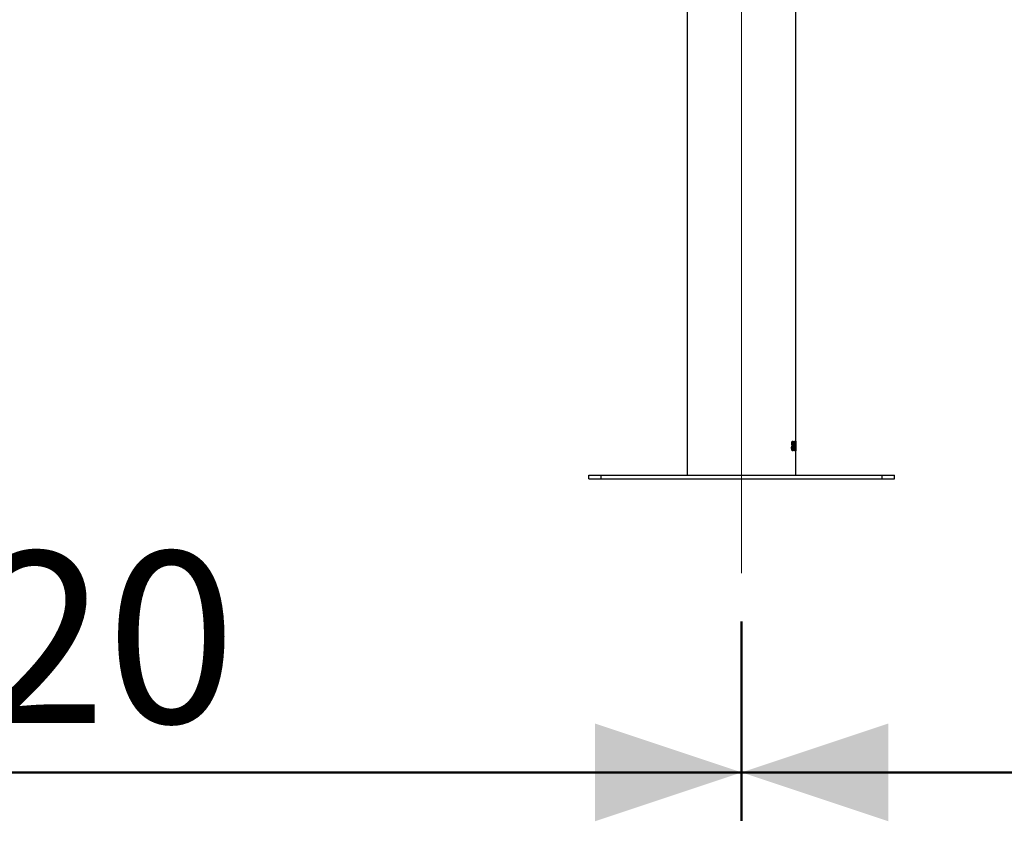
# Model space of a CAD drawing. Units: millimetres. Extents: x 0 to 42.7, y 0 to 29.8.
# Drawn here: x 9.8 to 11.8, y 6.9 to 8.6 of the extents above; entities that cross this region are included whole.
import ezdxf

# ---------------------------------------------------------------- set-up
doc = ezdxf.new("R2010")
doc.units = ezdxf.units.MM
doc.linetypes.add('CENTERX2', pattern=[2.032, 1.27, -0.254, 0.254, -0.254])
doc.layers.add('LE_NORM', color=179, linetype='Continuous', lineweight=50)
doc.styles.add('SLDTEXTSTYLE0', font='TXT', dxfattribs={"width": 0.605})
doc.dimstyles.new('SLDDIMSTYLE2', dxfattribs={"dimtxt": 0.35, "dimasz": 0.3, "dimexe": 0, "dimexo": 0.0625, "dimgap": 0.0875, "dimtad": 1, "dimdec": 0, "dimlfac": 40, "dimrnd": 1e-09, "dimzin": 12, "dimdsep": 46, "dimtxsty": 'SLDTEXTSTYLE0', "dimsah": 1, "dimcen": 0.09, "dimadec": 0, "dimazin": 3, "dimtfac": 1, "dimtofl": 0, "dimtmove": 0, "dimatfit": 3, "dimfxl": 0, "dimfrac": 2, "dimtolj": 1, "dimtzin": 12, "dimarcsym": 0})
doc.dimstyles.new('SLDDIMSTYLE4', dxfattribs={"dimtxt": 0.35, "dimasz": 0.3, "dimexe": 0, "dimexo": 0.0625, "dimgap": 0.0875, "dimtad": 0, "dimtih": 1, "dimtoh": 1, "dimdec": 0, "dimlfac": 40, "dimrnd": 1e-09, "dimzin": 12, "dimdsep": 46, "dimtxsty": 'SLDTEXTSTYLE0', "dimsah": 1, "dimcen": 0.09, "dimadec": 0, "dimazin": 3, "dimtfac": 1, "dimtofl": 0, "dimtmove": 0, "dimatfit": 3, "dimfxl": 0, "dimfrac": 2, "dimtolj": 1, "dimtzin": 12, "dimarcsym": 0})

# ---------------------------------------------------------------- blocks, each defined once
blk = doc.blocks.new('_D_10')
at = {"layer": 'LE_NORM'}
for p, q in [((7.1968, 8.902), (7.1968, 7.6445)), ((7.7741, 7.6445), (6.9968, 7.6445))]:
    blk.add_line(p, q, dxfattribs=at)
blk.add_solid([(7.1968, 7.6445), (7.2968, 7.9445), (7.0968, 7.9445)], dxfattribs=at)
at = {"layer": 'LE_NORM', "insert": (6.5583, 7.8234), "char_height": 0.35, "attachment_point": 1, "style": 'SLDTEXTSTYLE0'}
blk.add_mtext('50', dxfattribs=at)
blk = doc.blocks.new('_D_15')
at = {"layer": 'LE_NORM'}
for p, q in [((11.2789, 7.3529), (11.2789, 6.9454)), ((14.4789, 7.3529), (14.4789, 6.9454)), ((11.2789, 7.0445), (14.4789, 7.0445))]:
    blk.add_line(p, q, dxfattribs=at)
for points in [[(11.2789, 7.0445), (11.5789, 6.9445), (11.5789, 7.1445)], [(14.4789, 7.0445), (14.1789, 7.1445), (14.1789, 6.9445)]]:
    blk.add_solid(points, dxfattribs=at)
at = {"layer": 'LE_NORM', "insert": (12.55, 7.4957), "char_height": 0.35, "attachment_point": 1, "style": 'SLDTEXTSTYLE0'}
blk.add_mtext('128', dxfattribs=at)
blk = doc.blocks.new('_D_16')
at = {"layer": 'LE_NORM'}
for p, q in [((8.2784, 7.3529), (8.2784, 6.9454)), ((11.2789, 7.3529), (11.2789, 6.9454)), ((11.2789, 7.0445), (8.2784, 7.0445))]:
    blk.add_line(p, q, dxfattribs=at)
for points in [[(8.2784, 7.0445), (8.5784, 6.9445), (8.5784, 7.1445)], [(11.2789, 7.0445), (10.9789, 7.1445), (10.9789, 6.9445)]]:
    blk.add_solid(points, dxfattribs=at)
at = {"layer": 'LE_NORM', "insert": (9.4498, 7.4957), "char_height": 0.35, "attachment_point": 1, "style": 'SLDTEXTSTYLE0'}
blk.add_mtext('120', dxfattribs=at)

msp = doc.modelspace()

# ---------------------------------------------------------------- linework, layer by layer
at = {"color": 7, "linetype": 'Continuous', "lineweight": 25}
for p, q in [((11.39, 7.652), (11.39, 9.015)), ((11.1678, 8.9039), (11.1678, 7.652)), ((11.3812, 7.7169), (11.3823, 7.7169)), ((11.3822, 7.7117), (11.3834, 7.7117)), ((11.3823, 7.7197), (11.3834, 7.7197)), ((11.3823, 7.714), (11.3834, 7.714)), ((11.3843, 7.713), (11.3831, 7.713)), ((11.3852, 7.7169), (11.3847, 7.7169)), ((11.3861, 7.7119), (11.3868, 7.7119)), ((11.3864, 7.7197), (11.3876, 7.7197)), ((11.3864, 7.7183), (11.387, 7.7183)), ((11.3898, 7.7176), (11.3893, 7.7146)), ((11.3893, 7.7146), (11.3893, 7.717)), ((11.3898, 7.722), (11.3899, 7.722)), ((11.3898, 7.702), (11.3898, 7.7176)), ((11.3899, 7.722), (11.3899, 7.702)), ((11.3809, 7.7079), (11.3821, 7.7079)), ((11.3823, 7.704), (11.3834, 7.704)), ((11.3854, 7.7078), (11.3847, 7.7078)), ((11.3864, 7.704), (11.3876, 7.704)), ((11.3898, 7.702), (11.3899, 7.702)), ((10.9664, 7.6445), (10.9664, 7.652)), ((10.9664, 7.652), (10.9914, 7.652)), ((10.9914, 7.6445), (10.9914, 7.652)), ((10.9914, 7.652), (11.5664, 7.652)), ((11.5664, 7.6445), (11.5664, 7.652)), ((11.5664, 7.652), (11.5914, 7.652)), ((11.5914, 7.6445), (11.5914, 7.652)), ((10.9664, 7.6445), (10.9914, 7.6445)), ((10.9914, 7.6445), (11.5664, 7.6445)), ((11.5664, 7.6445), (11.5914, 7.6445))]:
    msp.add_line(p, q, dxfattribs=at)
for points, knots in [([(11.3811, 7.7079), (11.3811, 7.7085), (11.3811, 7.7096), (11.3814, 7.7112), (11.3819, 7.7124), (11.3823, 7.7128), (11.3825, 7.713)], [0, 0, 0, 0, 0.250343, 0.500034, 0.749764, 1, 1, 1, 1]), ([(11.3814, 7.717), (11.3814, 7.7177), (11.3815, 7.7187), (11.3817, 7.7199), (11.382, 7.7207), (11.3823, 7.7213), (11.3828, 7.7219), (11.3832, 7.722), (11.3834, 7.722)], [0, 0, 0, 0, 0.249055, 0.37425, 0.499479, 0.624707, 0.749996, 1, 1, 1, 1]), ([(11.3825, 7.713), (11.3824, 7.7131), (11.3821, 7.7135), (11.3817, 7.7144), (11.3815, 7.7154), (11.3814, 7.7163), (11.3814, 7.7167), (11.3814, 7.717)], [0, 0, 0, 0, 0.250337, 0.499943, 0.749391, 0.874635, 1, 1, 1, 1]), ([(11.3822, 7.7117), (11.3821, 7.7117), (11.3818, 7.7116), (11.3815, 7.7113), (11.3815, 7.7111), (11.3814, 7.7111)], [0, 0, 0, 0, 0.620858, 0.931451, 1, 1, 1, 1]), ([(11.3823, 7.7197), (11.3821, 7.7197), (11.3819, 7.7196), (11.3817, 7.7194), (11.3816, 7.7192), (11.3816, 7.7191)], [0, 0, 0, 0, 0.5396152, 0.8102087, 1, 1, 1, 1]), ([(11.3817, 7.7144), (11.3818, 7.7143), (11.3819, 7.7141), (11.3821, 7.7141), (11.3823, 7.714)], [0, 0, 0, 0, 0.262286, 1, 1, 1, 1]), ([(11.3834, 7.7117), (11.3832, 7.7117), (11.383, 7.7116), (11.3827, 7.7112), (11.3824, 7.7107), (11.3823, 7.7101), (11.3821, 7.7092), (11.3821, 7.7084), (11.3821, 7.7079)], [0, 0, 0, 0, 0.249647, 0.374296, 0.499976, 0.625223, 0.750397, 1, 1, 1, 1]), ([(11.3822, 7.722), (11.3825, 7.722), (11.3828, 7.7219), (11.3832, 7.7213), (11.3835, 7.7207), (11.3837, 7.7201), (11.3837, 7.7199)], [0, 0, 0, 0, 0.39859, 0.599158, 0.799068, 1, 1, 1, 1]), ([(11.3834, 7.7197), (11.3833, 7.7197), (11.3831, 7.7196), (11.3828, 7.7193), (11.3827, 7.719), (11.3825, 7.7186), (11.3824, 7.7179), (11.3824, 7.7173), (11.3823, 7.7169)], [0, 0, 0, 0, 0.25009, 0.375309, 0.500508, 0.625736, 0.750953, 1, 1, 1, 1]), ([(11.3823, 7.7169), (11.3824, 7.7165), (11.3824, 7.7159), (11.3825, 7.7152), (11.3827, 7.7148), (11.3828, 7.7144), (11.3831, 7.7141), (11.3833, 7.7141), (11.3834, 7.714)], [0, 0, 0, 0, 0.2493457, 0.3765306, 0.4996621, 0.6248075, 0.7500399, 1, 1, 1, 1]), ([(11.3837, 7.7141), (11.3836, 7.7139), (11.3835, 7.7136), (11.3833, 7.7132), (11.3832, 7.713), (11.3831, 7.713)], [0, 0, 0, 0, 0.403424, 0.701763, 1, 1, 1, 1]), ([(11.3831, 7.713), (11.3833, 7.7128), (11.3836, 7.7125), (11.3837, 7.7118), (11.3838, 7.7116)], [0, 0, 0, 0, 0.636906, 1, 1, 1, 1]), ([(11.3834, 7.722), (11.3837, 7.722), (11.384, 7.7219), (11.3844, 7.7213), (11.3847, 7.7207), (11.3849, 7.7199), (11.3851, 7.719), (11.3852, 7.7181), (11.3852, 7.7174), (11.3852, 7.7171), (11.3852, 7.7169)], [0, 0, 0, 0, 0.24955, 0.374926, 0.499641, 0.62471, 0.749743, 0.874773, 0.937373, 1, 1, 1, 1]), ([(11.3844, 7.7168), (11.3844, 7.7172), (11.3844, 7.7178), (11.3843, 7.7185), (11.3842, 7.7189), (11.384, 7.7193), (11.3838, 7.7196), (11.3836, 7.7197), (11.3834, 7.7197)], [0, 0, 0, 0, 0.249333, 0.371832, 0.49978, 0.62057, 0.750148, 1, 1, 1, 1]), ([(11.3834, 7.714), (11.3836, 7.7141), (11.3838, 7.7141), (11.384, 7.7144), (11.3842, 7.7147), (11.3843, 7.7152), (11.3844, 7.7158), (11.3844, 7.7164), (11.3844, 7.7168)], [0, 0, 0, 0, 0.2500737, 0.3752729, 0.5004243, 0.6266006, 0.7508545, 1, 1, 1, 1]), ([(11.3847, 7.7079), (11.3847, 7.7084), (11.3846, 7.7092), (11.3845, 7.7101), (11.3843, 7.7107), (11.3842, 7.7112), (11.3839, 7.7116), (11.3836, 7.7117), (11.3834, 7.7117)], [0, 0, 0, 0, 0.249597, 0.37343, 0.500063, 0.625239, 0.750365, 1, 1, 1, 1]), ([(11.3852, 7.7169), (11.3852, 7.7164), (11.3852, 7.7156), (11.385, 7.7144), (11.3847, 7.7136), (11.3845, 7.7132), (11.3844, 7.713), (11.3843, 7.713)], [0, 0, 0, 0, 0.249899, 0.49943, 0.7492, 0.874561, 1, 1, 1, 1]), ([(11.3843, 7.713), (11.3845, 7.7128), (11.3848, 7.7123), (11.3852, 7.7111), (11.3854, 7.7095), (11.3854, 7.7084), (11.3854, 7.7078)], [0, 0, 0, 0, 0.250247, 0.499954, 0.749781, 1, 1, 1, 1]), ([(11.3861, 7.7119), (11.3861, 7.713), (11.3862, 7.7152), (11.3863, 7.7181), (11.3866, 7.72), (11.3869, 7.7212), (11.3873, 7.7219), (11.3875, 7.722), (11.3876, 7.722)], [0, 0, 0, 0, 0.250038, 0.499611, 0.630388, 0.74982, 0.874909, 1, 1, 1, 1]), ([(11.3866, 7.7037), (11.3865, 7.7043), (11.3864, 7.7055), (11.3862, 7.7083), (11.3861, 7.7104), (11.3861, 7.7119)], [0, 0, 0, 0, 0.249685, 0.499808, 1, 1, 1, 1]), ([(11.387, 7.7183), (11.387, 7.7178), (11.3869, 7.7168), (11.3868, 7.7146), (11.3868, 7.713), (11.3868, 7.7119)], [0, 0, 0, 0, 0.249414, 0.499567, 1, 1, 1, 1]), ([(11.3868, 7.7119), (11.3868, 7.7102), (11.3868, 7.7082), (11.387, 7.7059), (11.3872, 7.7049), (11.3874, 7.7042), (11.3876, 7.7041), (11.3876, 7.704)], [0, 0, 0, 0, 0.500486, 0.625663, 0.750594, 0.875331, 1, 1, 1, 1]), ([(11.387, 7.7212), (11.387, 7.7212), (11.3871, 7.721), (11.3872, 7.7204), (11.3873, 7.7198), (11.3873, 7.7197)], [0, 0, 0, 0, 0.120853, 0.854297, 1, 1, 1, 1]), ([(11.3876, 7.7197), (11.3876, 7.7197), (11.3875, 7.7197), (11.3874, 7.7196), (11.3873, 7.7194), (11.3872, 7.7189), (11.3871, 7.7185), (11.387, 7.7183)], [0, 0, 0, 0, 0.125177, 0.250287, 0.500035, 0.749914, 1, 1, 1, 1]), ([(11.3876, 7.722), (11.3877, 7.722), (11.3878, 7.7219), (11.388, 7.7218), (11.3883, 7.7212), (11.3885, 7.72), (11.3886, 7.7184), (11.3887, 7.7164), (11.3888, 7.7141), (11.3888, 7.7126), (11.3888, 7.7119)], [0, 0, 0, 0, 0.062743, 0.125124, 0.250132, 0.375133, 0.500147, 0.665482, 0.830486, 1, 1, 1, 1]), ([(11.3884, 7.7119), (11.3884, 7.7135), (11.3884, 7.7156), (11.3882, 7.7179), (11.3881, 7.7189), (11.3879, 7.7196), (11.3877, 7.7197), (11.3876, 7.7197)], [0, 0, 0, 0, 0.5004743, 0.6256247, 0.7505851, 0.8752848, 1, 1, 1, 1]), ([(11.3888, 7.7119), (11.3888, 7.7107), (11.3888, 7.7085), (11.3887, 7.7057), (11.3885, 7.7037), (11.3883, 7.7025), (11.388, 7.7018), (11.3878, 7.7018), (11.3876, 7.7017)], [0, 0, 0, 0, 0.250045, 0.499615, 0.630655, 0.749817, 0.874908, 1, 1, 1, 1]), ([(11.3876, 7.704), (11.3877, 7.7041), (11.3879, 7.7042), (11.3881, 7.7049), (11.3882, 7.7059), (11.3884, 7.7082), (11.3884, 7.7102), (11.3884, 7.7119)], [0, 0, 0, 0, 0.124625, 0.249362, 0.374293, 0.499469, 1, 1, 1, 1]), ([(11.3893, 7.717), (11.3895, 7.7176), (11.3897, 7.7189), (11.3898, 7.721), (11.3898, 7.722)], [0, 0, 0, 0, 0.5008976, 1, 1, 1, 1]), ([(11.3834, 7.7017), (11.3831, 7.7018), (11.3827, 7.7019), (11.3822, 7.7026), (11.3818, 7.7034), (11.3815, 7.7043), (11.3812, 7.7058), (11.3811, 7.7071), (11.3811, 7.7079)], [0, 0, 0, 0, 0.249718, 0.374917, 0.500147, 0.625386, 0.750604, 1, 1, 1, 1]), ([(11.3814, 7.7049), (11.3814, 7.7048), (11.3815, 7.7046), (11.3818, 7.7042), (11.3821, 7.7041), (11.3823, 7.704)], [0, 0, 0, 0, 0.15662, 0.438691, 1, 1, 1, 1]), ([(11.3821, 7.7079), (11.3821, 7.7074), (11.3821, 7.7066), (11.3823, 7.7057), (11.3824, 7.7051), (11.3827, 7.7046), (11.383, 7.7042), (11.3833, 7.7041), (11.3834, 7.704)], [0, 0, 0, 0, 0.2497337, 0.3749309, 0.4999271, 0.6250981, 0.7503438, 1, 1, 1, 1]), ([(11.3839, 7.7043), (11.3838, 7.704), (11.3837, 7.7033), (11.3834, 7.7026), (11.3829, 7.7019), (11.3825, 7.7018), (11.3823, 7.7017)], [0, 0, 0, 0, 0.191879, 0.393991, 0.597064, 1, 1, 1, 1]), ([(11.3834, 7.704), (11.3836, 7.7041), (11.3839, 7.7041), (11.3842, 7.7046), (11.3844, 7.7051), (11.3845, 7.7057), (11.3846, 7.7066), (11.3847, 7.7073), (11.3847, 7.7079)], [0, 0, 0, 0, 0.249711, 0.374885, 0.500018, 0.625191, 0.750364, 1, 1, 1, 1]), ([(11.3854, 7.7078), (11.3854, 7.707), (11.3854, 7.7057), (11.3851, 7.7043), (11.3849, 7.7034), (11.3846, 7.7026), (11.3841, 7.7019), (11.3837, 7.7018), (11.3834, 7.7017)], [0, 0, 0, 0, 0.249306, 0.374504, 0.499777, 0.624568, 0.750229, 1, 1, 1, 1]), ([(11.3876, 7.7017), (11.3875, 7.7018), (11.3872, 7.7019), (11.3869, 7.7027), (11.3867, 7.7032), (11.3867, 7.7035), (11.3866, 7.7037)], [0, 0, 0, 0, 0.49882, 0.749154, 0.874552, 1, 1, 1, 1]), ([(11.3873, 7.704), (11.3873, 7.7039), (11.3872, 7.7033), (11.3871, 7.7028), (11.387, 7.7025), (11.387, 7.7025)], [0, 0, 0, 0, 0.1787905, 0.8747301, 1, 1, 1, 1])]:
    msp.add_open_spline(points, degree=3, knots=knots, dxfattribs=at)
at = {"layer": 'LE_NORM', "linetype": 'CENTERX2', "lineweight": 18}
msp.add_line((11.2789, 7.452), (11.2789, 9.602), dxfattribs=at)

# ---------------------------------------------------------------- dimensions: what is measured, and where the dimension line sits
at = {"layer": 'LE_NORM'}
dim = msp.add_ordinate_dim(feature_location=(7.8732, 7.6445), offset=(-0.8764, 0), dtype=0, origin=(11.4574, 8.902), dimstyle='SLDDIMSTYLE4', dxfattribs=at)
dim.commit()
dim.dimension.update_dxf_attribs({"geometry": '_D_10', "text_midpoint": (6.7775, 7.6445)})
for base, p2, picture, middle in [((8.2784, 7.0445), (8.2784, 7.452), '_D_16', (9.7786, 7.0445)), ((14.4789, 7.0445), (14.4789, 7.452), '_D_15', (12.8789, 7.0445))]:
    dim = msp.add_linear_dim(base=base, p1=(11.2789, 7.452), p2=p2, dimstyle='SLDDIMSTYLE2', dxfattribs=at)
    dim.commit()
    dim.dimension.update_dxf_attribs({"geometry": picture, "text_midpoint": middle, "dimtype": 160})

doc.saveas('drawing.dxf')
